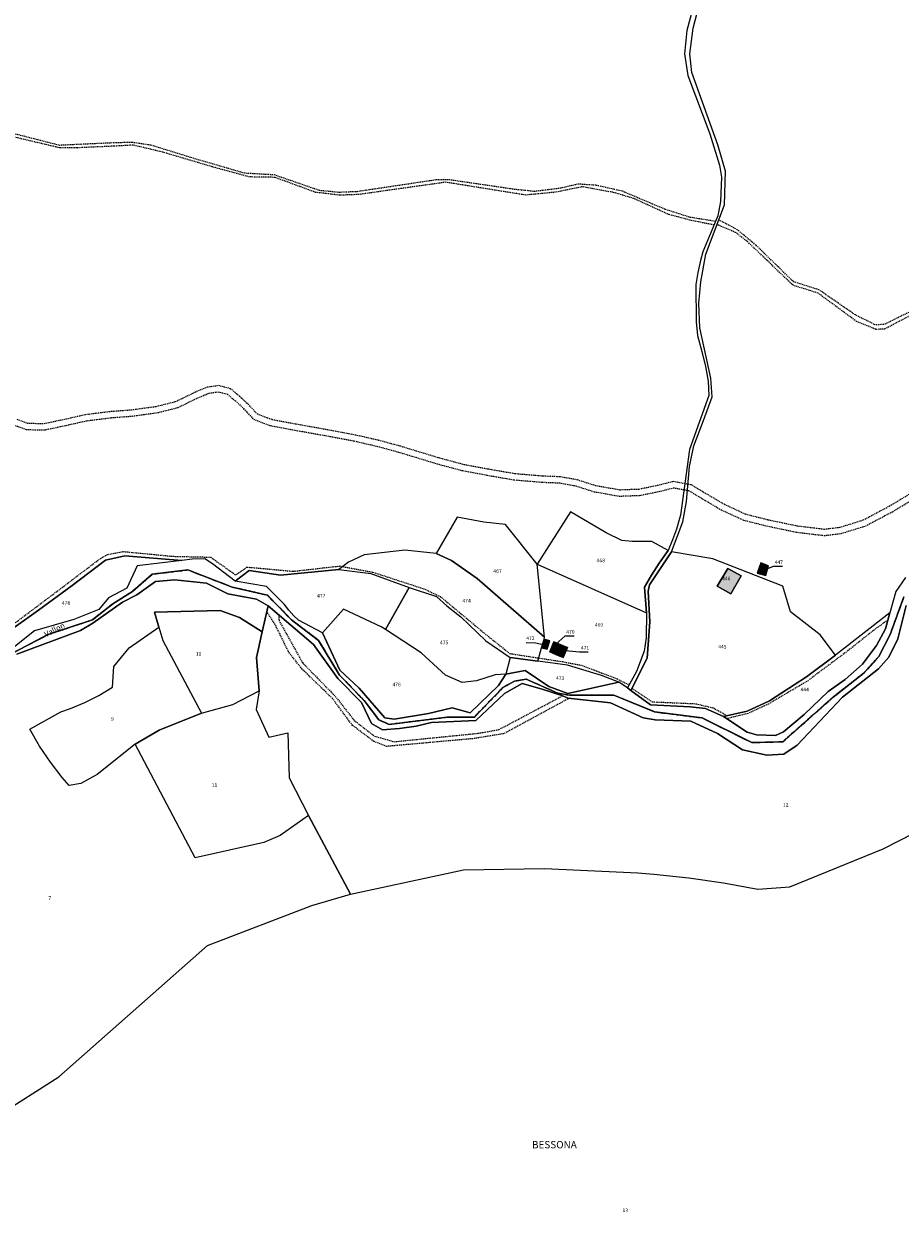
# Model space of a CAD drawing. Units: metres. Extents: x 1043474 to 1054746, y 6331335 to 6346304.
# Drawn here: x 1049581 to 1050062, y 6334168 to 6334821 of the extents above; entities that cross this region are included whole.
import ezdxf
from ezdxf.enums import TextEntityAlignment as Align

# ---------------------------------------------------------------- set-up
doc = ezdxf.new("R2010")
doc.units = ezdxf.units.M
doc.linetypes.add('TOPO1', pattern=[1, 0.6, -0.4])
doc.linetypes.add('TOPO2', pattern=[2.4, 2, -0.4])
for name, color, linetype in [('ig_cad_bati_dur', 152, 'CONTINUOUS'), ('ig_cad_bati_dur_hach', 24, 'CONTINUOUS'), ('ig_cad_detail_lineaire', 252, 'TOPO1'), ('ig_cad_divers_texte', 8, 'CONTINUOUS'), ('ig_cad_fleche_de_rattachement', 3, 'CONTINUOUS'), ('ig_cad_hydro', 140, 'CONTINUOUS'), ('ig_cad_lieudit_texte', 210, 'CONTINUOUS'), ('ig_cad_parcel', 3, 'CONTINUOUS'), ('ig_cad_parcel_num', 3, 'CONTINUOUS'), ('ig_cad_section', 20, 'TOPO2')]:
    doc.layers.add(name, color=color, linetype=linetype)
doc.styles.add('Times New Roman', font='times.ttf')

msp = doc.modelspace()

# ---------------------------------------------------------------- hatches: boundary and pattern name
at = {"layer": 'ig_cad_bati_dur_hach'}
for points in [[(1049961.4, 6334511.9), (1049968.98, 6334507.74), (1049974.61, 6334517.66), (1049967.34, 6334521.71)], [(1049985.45, 6334524.83), (1049983.36, 6334519.09), (1049988.14, 6334517.81), (1049989.65, 6334523.12)], [(1049865.03, 6334478.16), (1049868.13, 6334477.46), (1049869.59, 6334482.03), (1049866.39, 6334482.88)], [(1049871.79, 6334481.37), (1049869.52, 6334476.02), (1049872.87, 6334474.52), (1049875.6, 6334479.79)], [(1049875.6, 6334479.79), (1049872.87, 6334474.52), (1049876.87, 6334472.74), (1049879.18, 6334478.29)]]:
    msp.add_hatch(color=256, dxfattribs=at).paths.add_polyline_path(points)

# ---------------------------------------------------------------- linework, layer by layer
at = {"layer": 'ig_cad_bati_dur'}
for points in [[(1049961.4, 6334511.9), (1049968.98, 6334507.74), (1049974.61, 6334517.66), (1049967.34, 6334521.71)], [(1049985.45, 6334524.83), (1049983.36, 6334519.09), (1049988.14, 6334517.81), (1049989.65, 6334523.12)], [(1049865.03, 6334478.16), (1049868.13, 6334477.46), (1049869.59, 6334482.03), (1049866.39, 6334482.88)], [(1049871.79, 6334481.37), (1049869.52, 6334476.02), (1049872.87, 6334474.52), (1049875.6, 6334479.79)], [(1049875.6, 6334479.79), (1049872.87, 6334474.52), (1049876.87, 6334472.74), (1049879.18, 6334478.29)]]:
    msp.add_lwpolyline(points, close=True, dxfattribs=at)
at = {"layer": 'ig_cad_detail_lineaire'}
for points in [[(1049959.73, 6334710.16), (1049947.3, 6334712.62), (1049934.46, 6334716.06), (1049915.54, 6334724.77), (1049904.18, 6334728.1), (1049887.38, 6334731.15), (1049872.75, 6334728.16), (1049856.32, 6334726.58), (1049812.39, 6334733.63), (1049764.81, 6334726.9), (1049754.48, 6334726.51), (1049740.96, 6334728.09), (1049718.63, 6334736.3), (1049704.77, 6334736.53), (1049684.21, 6334742.1), (1049657.36, 6334750.07), (1049640.84, 6334754.02), (1049630.46, 6334753.41), (1049610.15, 6334752.52), (1049600.46, 6334752.52), (1049572.86, 6334759.04), (1049557.01, 6334759.06), (1049540.88, 6334765.49), (1049521.13, 6334776.81)], [(1049572.14, 6334761.24), (1049600.34, 6334754.04), (1049627.62, 6334755.32), (1049640.19, 6334755.67), (1049650.63, 6334754.11), (1049676.37, 6334746.14), (1049702.01, 6334738.75), (1049718.25, 6334737.82), (1049742.92, 6334729.27), (1049753.8, 6334728.23), (1049763.82, 6334728.63), (1049806.98, 6334735.06), (1049814.35, 6334735.12), (1049849.91, 6334729.92), (1049861.09, 6334728.75), (1049875.39, 6334730.49), (1049885.21, 6334732.79), (1049894.98, 6334732.11), (1049909.21, 6334728.89), (1049932.94, 6334718.87), (1049946.5, 6334714.53), (1049960.62, 6334712.31)], [(1050107.99, 6334679.91), (1050094.7, 6334672.6), (1050067.16, 6334660.32), (1050053.3, 6334653.02), (1050048.54, 6334652.87), (1050037.96, 6334657.22), (1050016.78, 6334672.77), (1050003.07, 6334677.09), (1049978.26, 6334700.86), (1049971.56, 6334706.08), (1049961.31, 6334710.42)], [(1050075.51, 6334666.62), (1050053.14, 6334655.57), (1050048.21, 6334655.38), (1050037.28, 6334660.78), (1050017.25, 6334674.62), (1050003.26, 6334679.08), (1049982.71, 6334699.09), (1049972.47, 6334707.59), (1049962.26, 6334712.95)], [(1049575.06, 6334600.57), (1049582.09, 6334597.93), (1049592.29, 6334597.71), (1049605.08, 6334600.44), (1049615.33, 6334602.74), (1049628.94, 6334604.45), (1049640.27, 6334605.28), (1049654.28, 6334607.21), (1049665.38, 6334609.99), (1049676.34, 6334615.32), (1049682.63, 6334617.93), (1049687.53, 6334618.63), (1049692.56, 6334617.33), (1049696.97, 6334613.64), (1049701.45, 6334609.4), (1049706.88, 6334603.58), (1049716.05, 6334600.11), (1049729.76, 6334597.57), (1049748.87, 6334594.15), (1049762.02, 6334591.68), (1049774.67, 6334588.78), (1049786.43, 6334585.58), (1049807.64, 6334579.13), (1049821.66, 6334575.38), (1049835.21, 6334572.86), (1049849.83, 6334570.33), (1049865.57, 6334569.02), (1049874.89, 6334568.67), (1049883.76, 6334567.05), (1049893.84, 6334563.82), (1049907.67, 6334561.38), (1049918.87, 6334561.8), (1049929.5, 6334563.91), (1049937.46, 6334565.96), (1049945.71, 6334564.49), (1049954.62, 6334559.19), (1049963.79, 6334553.77), (1049975.82, 6334548.22), (1049988.53, 6334545.04), (1050004.99, 6334541.59), (1050020.31, 6334539.77), (1050029.49, 6334540.88), (1050042.93, 6334545.06), (1050057.66, 6334552.85), (1050070.04, 6334560.33)], [(1049577.06, 6334603.56), (1049582.77, 6334601.42), (1049591.96, 6334601.21), (1049604.32, 6334603.85), (1049614.73, 6334606.2), (1049628.6, 6334607.94), (1049639.89, 6334608.76), (1049653.62, 6334610.64), (1049664.17, 6334613.3), (1049674.9, 6334618.51), (1049681.7, 6334621.33), (1049687.73, 6334622.2), (1049694.19, 6334620.5), (1049699.29, 6334616.26), (1049703.93, 6334611.86), (1049708.87, 6334606.56), (1049717, 6334603.5), (1049730.39, 6334601.01), (1049749.5, 6334597.59), (1049762.73, 6334595.1), (1049775.52, 6334592.17), (1049787.4, 6334588.94), (1049808.61, 6334582.49), (1049822.45, 6334578.8), (1049835.83, 6334576.31), (1049850.28, 6334573.82), (1049865.78, 6334572.51), (1049875.28, 6334572.16), (1049884.6, 6334570.45), (1049894.68, 6334567.23), (1049907.92, 6334564.89), (1049918.47, 6334565.28), (1049928.72, 6334567.33), (1049937.32, 6334569.54), (1049946.95, 6334567.82), (1049956.41, 6334562.19), (1049965.42, 6334556.88), (1049976.97, 6334551.54), (1049989.31, 6334548.46), (1050005.56, 6334545.04), (1050020.31, 6334543.3), (1050028.75, 6334544.3), (1050041.58, 6334548.3), (1050055.93, 6334555.9), (1050068.02, 6334563.21)], [(1049529.36, 6334472.82), (1049540, 6334479.45), (1049568.24, 6334486.32), (1049571.25, 6334488.23), (1049602.06, 6334511.4), (1049622.93, 6334527.24), (1049626.99, 6334529.44), (1049635.53, 6334530.97), (1049662.7, 6334528.36), (1049683.41, 6334527.89), (1049697.12, 6334518.14), (1049703.32, 6334522.45), (1049728.77, 6334520.15), (1049754.37, 6334523.04), (1049772.5, 6334519.61), (1049800.88, 6334510.38), (1049809.63, 6334506.17), (1049834.97, 6334485.1), (1049847.6, 6334474.99), (1049876.61, 6334470.54), (1049887.32, 6334468.49), (1049906.62, 6334461.04), (1049913.22, 6334457.78)], [(1049880.3, 6334450.5), (1049844.34, 6334431.02), (1049827.24, 6334428.25), (1049780.12, 6334424.04), (1049772.98, 6334426.77), (1049761.23, 6334435.57), (1049750.31, 6334450.28), (1049733.64, 6334466.44), (1049726.29, 6334475.68), (1049718.81, 6334490.99), (1049714.21, 6334497.96)], [(1049720.86, 6334496.08), (1049720.83, 6334493.23), (1049733.75, 6334470.03), (1049751.82, 6334451.51), (1049762.18, 6334438.29), (1049773.29, 6334429.72), (1049784.02, 6334426.62), (1049830.18, 6334431.23), (1049841.53, 6334433.25), (1049876.36, 6334451.71)], [(1050055.08, 6334493.34), (1050046.95, 6334487.46), (1050033.27, 6334476.58), (1050010.66, 6334459.7), (1049989.57, 6334447.29), (1049978.4, 6334442.12), (1049966.66, 6334439.26)], [(1049914.59, 6334456.01), (1049925.68, 6334448.52), (1049949.72, 6334447.46), (1049959.35, 6334445.14), (1049966.99, 6334440.84)]]:
    msp.add_lwpolyline(points, dxfattribs=at)
at = {"layer": 'ig_cad_fleche_de_rattachement'}
for points in [[(1049997.2, 6334522.68), (1049992.2, 6334522.71), (1049987.24, 6334520.78)], [(1049856.61, 6334480.97), (1049861.62, 6334480.95), (1049866.81, 6334479.8)], [(1049882.88, 6334484.54), (1049877.85, 6334484.56), (1049871.29, 6334478.71)], [(1049890.66, 6334475.71), (1049885.88, 6334475.73), (1049876.16, 6334476.74)]]:
    msp.add_lwpolyline(points, dxfattribs=at)
at = {"layer": 'ig_cad_hydro'}
for points in [[(1049950.18, 6334837.39), (1049944.68, 6334816.97), (1049943.53, 6334804.14), (1049945.38, 6334792.24), (1049957.34, 6334760.19), (1049962.72, 6334743), (1049963.73, 6334736.35), (1049963.17, 6334723.08), (1049961.8, 6334715.11), (1049953.59, 6334695.53), (1049952.27, 6334690.6), (1049950.84, 6334684.12), (1049949.73, 6334677.57), (1049949.89, 6334657.01), (1049950.61, 6334649.58), (1049953.08, 6334640.72), (1049954.98, 6334632.6), (1049956.56, 6334624.39), (1049956.91, 6334616.58), (1049946.25, 6334586.96), (1049941.23, 6334550.87), (1049940.79, 6334549.19), (1049939.05, 6334543.19), (1049936.98, 6334537.31), (1049934.59, 6334531.54), (1049929.61, 6334524.53), (1049925.46, 6334518.05), (1049921.57, 6334511.4), (1049922.67, 6334497.35), (1049922.38, 6334483.57), (1049921.34, 6334476.34), (1049917.23, 6334465.06), (1049912.28, 6334456.1), (1049913.97, 6334454.79), (1049923, 6334472.44), (1049924.44, 6334492.43), (1049923.54, 6334509.18), (1049924.32, 6334512.72), (1049936.4, 6334530.76), (1049942.58, 6334547.34), (1049944.52, 6334558.49), (1049946.16, 6334577.7), (1049948.55, 6334588.89), (1049953.99, 6334602.87), (1049958.72, 6334615.95), (1049957.89, 6334626.13), (1049951.96, 6334653.65), (1049951.44, 6334667.22), (1049952.47, 6334679.03), (1049955.15, 6334694.2), (1049965.36, 6334721.17), (1049966.07, 6334739.74), (1049961.83, 6334754.23), (1049947.53, 6334793.8), (1049946.46, 6334804.17), (1049948.27, 6334818.17), (1049951.54, 6334830.79)], [(1050064.85, 6334516.65), (1050059.53, 6334509.05), (1050056.24, 6334497.3), (1050053.73, 6334488.63), (1050048.91, 6334479.48), (1050041.16, 6334469.08), (1050031.66, 6334460.71), (1050022.4, 6334454.14), (1050009.2, 6334441.54), (1049997.86, 6334432), (1049993.44, 6334430.07), (1049982.95, 6334430.47), (1049977.95, 6334431.94), (1049964.94, 6334440.38), (1049955, 6334444.93), (1049946.52, 6334445.74), (1049924.77, 6334446.87), (1049913.97, 6334454.79), (1049912.28, 6334456.1), (1049907.46, 6334459.21), (1049879.4, 6334453.14), (1049869.09, 6334456.87), (1049856.05, 6334465.75), (1049845.5, 6334463.73), (1049841.41, 6334457.46), (1049825.84, 6334442.4), (1049815.88, 6334445.27), (1049802.89, 6334442.11), (1049784.08, 6334439.06), (1049778.97, 6334439.77), (1049764.92, 6334455.94), (1049754.33, 6334465.82), (1049744.78, 6334486.28), (1049731.66, 6334493.29), (1049729.03, 6334495.73), (1049726.24, 6334498.78), (1049723.7, 6334502.02), (1049713.99, 6334511.84), (1049696.83, 6334514.7), (1049684.47, 6334524.31), (1049680.24, 6334526.99), (1049673.33, 6334526.7), (1049667.54, 6334526.1), (1049643.09, 6334523.2), (1049637.38, 6334510.92), (1049627.31, 6334505.64), (1049622.05, 6334499.22), (1049608.37, 6334493.69), (1049586.68, 6334487.41), (1049575, 6334478.16)], [(1050063.96, 6334506.14), (1050056.33, 6334485.46), (1050050.1, 6334473.32), (1050042.15, 6334464.49), (1050025.14, 6334451.09), (1049997.39, 6334426.56), (1049980.4, 6334426.11), (1049953.12, 6334439.65), (1049927.24, 6334442.92), (1049904.64, 6334452.15), (1049880.37, 6334452.14), (1049873.96, 6334453.24), (1049856.6, 6334460.94), (1049850.22, 6334459.88), (1049843.83, 6334456.4), (1049828.17, 6334440.13), (1049813.16, 6334440.05), (1049781.4, 6334436.12), (1049775.76, 6334438.6), (1049767.73, 6334449.17), (1049754.19, 6334463.09), (1049742.65, 6334482.16), (1049727.83, 6334493.43), (1049714.57, 6334506.99), (1049695.27, 6334511.46), (1049670.8, 6334520.85), (1049651.38, 6334518.52), (1049640.41, 6334509.1), (1049629.71, 6334502.35), (1049618.48, 6334493.43), (1049594.05, 6334485.37), (1049557.17, 6334466.08)], [(1049557.17, 6334466.08), (1049594.05, 6334485.37), (1049618.48, 6334493.43), (1049629.71, 6334502.35), (1049640.41, 6334509.1), (1049651.38, 6334518.52), (1049670.8, 6334520.85), (1049695.27, 6334511.46), (1049714.57, 6334506.99), (1049727.83, 6334493.43), (1049742.65, 6334482.16), (1049754.19, 6334463.09), (1049767.73, 6334449.17), (1049775.76, 6334438.6), (1049781.4, 6334436.12), (1049813.16, 6334440.05), (1049828.17, 6334440.13), (1049843.83, 6334456.4), (1049850.22, 6334459.88), (1049856.6, 6334460.94), (1049873.96, 6334453.24), (1049880.37, 6334452.14), (1049904.64, 6334452.15), (1049927.24, 6334442.92), (1049953.12, 6334439.65), (1049980.4, 6334426.11), (1049997.39, 6334426.56), (1050025.14, 6334451.09), (1050042.15, 6334464.49), (1050050.1, 6334473.32), (1050056.33, 6334485.46), (1050063.96, 6334506.14)], [(1049577.07, 6334474.58), (1049611.9, 6334487.73), (1049618.81, 6334491.74), (1049635.05, 6334503.19), (1049642.94, 6334507.15), (1049653.13, 6334514.58), (1049663.65, 6334515.38), (1049681.14, 6334513.68), (1049692.79, 6334507.68), (1049708.56, 6334504.9), (1049714.92, 6334501.12), (1049739.86, 6334479.97), (1049753.2, 6334461.26), (1049766.21, 6334448.11), (1049771.75, 6334436.66), (1049777.72, 6334433.11), (1049787.03, 6334433.84), (1049796.24, 6334435.21), (1049804.61, 6334437.07), (1049828.88, 6334438.18), (1049844.67, 6334453.08), (1049854.37, 6334458.5), (1049865.34, 6334455.53), (1049876.11, 6334451.92), (1049879.65, 6334450.57), (1049902.96, 6334447.99), (1049920.75, 6334439.73), (1049927.37, 6334438.71), (1049946.89, 6334437.83), (1049961.69, 6334431.2), (1049975.29, 6334422.1), (1049988.75, 6334419.25), (1049997.99, 6334419.79), (1050005.34, 6334424.75), (1050030.14, 6334451.02), (1050049.96, 6334466.68), (1050055.72, 6334473.05), (1050060.62, 6334482.98), (1050065.14, 6334501.3)]]:
    msp.add_lwpolyline(points, dxfattribs=at)
at = {"layer": 'ig_cad_parcel'}
for points in [[(1049950.18, 6334837.39), (1049944.68, 6334816.97), (1049943.53, 6334804.14), (1049945.38, 6334792.24), (1049957.34, 6334760.19), (1049962.72, 6334743), (1049963.73, 6334736.35), (1049963.17, 6334723.08), (1049961.8, 6334715.11), (1049953.59, 6334695.53), (1049952.27, 6334690.6), (1049950.84, 6334684.12), (1049949.73, 6334677.57), (1049949.89, 6334657.01), (1049950.61, 6334649.58), (1049953.08, 6334640.72), (1049954.98, 6334632.6), (1049956.56, 6334624.39), (1049956.91, 6334616.58), (1049946.25, 6334586.96), (1049941.23, 6334550.87), (1049940.79, 6334549.19), (1049939.05, 6334543.19), (1049936.98, 6334537.31), (1049934.59, 6334531.54), (1049925.62, 6334536.53), (1049914.81, 6334536.51), (1049909.16, 6334537.07), (1049900.42, 6334541.32), (1049880.9, 6334552.8), (1049862.55, 6334524.02), (1049845.15, 6334545.76), (1049833.37, 6334547.07), (1049818.69, 6334549.81), (1049807.17, 6334529.84), (1049789.93, 6334531.8), (1049767.68, 6334529.21), (1049759.13, 6334525.18), (1049753.78, 6334521.1), (1049721.72, 6334517.95), (1049704.57, 6334520.53), (1049696.83, 6334514.7), (1049684.47, 6334524.31), (1049680.24, 6334526.99), (1049673.33, 6334526.7), (1049667.54, 6334526.1), (1049636.34, 6334528.6), (1049625.72, 6334526.24), (1049607.34, 6334512.34), (1049588.96, 6334498.86), (1049570.39, 6334485.67)], [(1050064.85, 6334516.65), (1050059.53, 6334509.05), (1050056.24, 6334497.3), (1050026.35, 6334474.04), (1050018.04, 6334485.19), (1050001.74, 6334497.81), (1049997.49, 6334512.02), (1049958.97, 6334526.92), (1049936.4, 6334530.76), (1049942.58, 6334547.34), (1049944.52, 6334558.49), (1049946.16, 6334577.7), (1049948.55, 6334588.89), (1049953.99, 6334602.87), (1049958.72, 6334615.95), (1049957.89, 6334626.13), (1049951.96, 6334653.65), (1049951.44, 6334667.22), (1049952.47, 6334679.03), (1049955.15, 6334694.2), (1049965.36, 6334721.17), (1049966.07, 6334739.74), (1049961.83, 6334754.23), (1049947.53, 6334793.8), (1049946.46, 6334804.17), (1049948.27, 6334818.17), (1049951.54, 6334830.79)], [(1049532.12, 6334199.62), (1049600.09, 6334242.69), (1049681.72, 6334314.79), (1049739.02, 6334336.77), (1049760.24, 6334343.02), (1049737.18, 6334386.11), (1049721.59, 6334375.09), (1049712.55, 6334371.25), (1049674.84, 6334362.84), (1049642, 6334425.25), (1049621.19, 6334408.71), (1049612.22, 6334403.76), (1049605.72, 6334402.6), (1049601.93, 6334407.02), (1049595.42, 6334415.43), (1049589.45, 6334424.25), (1049584.07, 6334433.41), (1049601.15, 6334443.06), (1049606.42, 6334444.85), (1049614.4, 6334448.14), (1049622.1, 6334452.06), (1049629.47, 6334456.57), (1049630.26, 6334467.81), (1049638.71, 6334478.1), (1049654.99, 6334489.47), (1049652.52, 6334497.68), (1049688.68, 6334498.63), (1049699.22, 6334494.76), (1049711.73, 6334487), (1049714.92, 6334501.12), (1049708.56, 6334504.9), (1049692.79, 6334507.68), (1049681.14, 6334513.68), (1049663.65, 6334515.38), (1049653.13, 6334514.58), (1049642.94, 6334507.15), (1049635.05, 6334503.19), (1049618.81, 6334491.74), (1049611.9, 6334487.73), (1049577.07, 6334474.58)], [(1050065.14, 6334501.3), (1050060.62, 6334482.98), (1050055.72, 6334473.05), (1050049.96, 6334466.68), (1050030.14, 6334451.02), (1050005.34, 6334424.75), (1049997.99, 6334419.79), (1049988.75, 6334419.25), (1049975.29, 6334422.1), (1049961.69, 6334431.2), (1049946.89, 6334437.83), (1049927.37, 6334438.71), (1049920.75, 6334439.73), (1049902.96, 6334447.99), (1049879.65, 6334450.57), (1049876.11, 6334451.92), (1049865.34, 6334455.53), (1049854.37, 6334458.5), (1049844.67, 6334453.08), (1049828.88, 6334438.18), (1049804.61, 6334437.07), (1049796.24, 6334435.21), (1049787.03, 6334433.84), (1049777.72, 6334433.11), (1049771.75, 6334436.66), (1049766.21, 6334448.11), (1049753.2, 6334461.26), (1049739.86, 6334479.97), (1049714.92, 6334501.12), (1049711.73, 6334487), (1049708.53, 6334472.9), (1049710.08, 6334454.48), (1049708.45, 6334444.35), (1049715.25, 6334429.06), (1049725.79, 6334431.47), (1049726.5, 6334406.76), (1049737.18, 6334386.11), (1049760.24, 6334343.02), (1049822.1, 6334356.31), (1049866.65, 6334356.95), (1049917.93, 6334354.73), (1049926.7, 6334353.99), (1049945.84, 6334351.88), (1049964.89, 6334349.12), (1049983.82, 6334345.66), (1050001.24, 6334346.89), (1050052.45, 6334367.8), (1050078.62, 6334381.15)], [(1049532.12, 6334199.62), (1049600.09, 6334242.69), (1049681.72, 6334314.79), (1049739.02, 6334336.77), (1049760.24, 6334343.02), (1049822.1, 6334356.31), (1049866.65, 6334356.95), (1049917.93, 6334354.73), (1049926.7, 6334353.99), (1049945.84, 6334351.88), (1049964.89, 6334349.12), (1049983.82, 6334345.66), (1050001.24, 6334346.89), (1050052.45, 6334367.8), (1050078.62, 6334381.15)]]:
    msp.add_lwpolyline(points, dxfattribs=at)
for points in [[(1049934.59, 6334531.54), (1049925.62, 6334536.53), (1049914.81, 6334536.51), (1049909.16, 6334537.07), (1049900.42, 6334541.32), (1049880.9, 6334552.8), (1049862.55, 6334524.02), (1049922.67, 6334497.35), (1049921.57, 6334511.4), (1049925.46, 6334518.05), (1049929.61, 6334524.53)], [(1049862.55, 6334524.02), (1049845.15, 6334545.76), (1049833.37, 6334547.07), (1049818.69, 6334549.81), (1049807.17, 6334529.84), (1049815.61, 6334525.99), (1049829.68, 6334516.2), (1049866.72, 6334484.07)], [(1049532.29, 6334471.7), (1049541.03, 6334477.08), (1049552.95, 6334480.83), (1049564.97, 6334484.25), (1049570.39, 6334485.67), (1049588.96, 6334498.86), (1049607.34, 6334512.34), (1049625.72, 6334526.24), (1049636.34, 6334528.6), (1049667.54, 6334526.1), (1049643.09, 6334523.2), (1049637.38, 6334510.92), (1049627.31, 6334505.64), (1049622.05, 6334499.22), (1049608.37, 6334493.69), (1049586.68, 6334487.41), (1049575, 6334478.16), (1049562.5, 6334471.31), (1049545.43, 6334469.83), (1049533.03, 6334471.42)], [(1049753.78, 6334521.1), (1049771.32, 6334518.86), (1049792.3, 6334511.21), (1049807.34, 6334506.29), (1049813.12, 6334501.19), (1049819.12, 6334496.36), (1049820.68, 6334495.17), (1049834.39, 6334481.92), (1049847.8, 6334472.84), (1049862.92, 6334470.89), (1049865.03, 6334478.16), (1049866.39, 6334482.88), (1049866.72, 6334484.07), (1049829.68, 6334516.2), (1049815.61, 6334525.99), (1049807.17, 6334529.84), (1049789.93, 6334531.8), (1049767.68, 6334529.21), (1049759.13, 6334525.18)], [(1050026.35, 6334474.04), (1050018.04, 6334485.19), (1050001.74, 6334497.81), (1049997.49, 6334512.02), (1049958.97, 6334526.92), (1049936.4, 6334530.76), (1049924.32, 6334512.72), (1049923.54, 6334509.18), (1049924.44, 6334492.43), (1049923, 6334472.44), (1049913.97, 6334454.79), (1049924.77, 6334446.87), (1049946.52, 6334445.74), (1049955, 6334444.93), (1049964.94, 6334440.38), (1049977.81, 6334443.32), (1049990.17, 6334449.11), (1050010.43, 6334462.19)], [(1049696.83, 6334514.7), (1049704.57, 6334520.53), (1049721.72, 6334517.95), (1049753.78, 6334521.1), (1049771.32, 6334518.86), (1049792.3, 6334511.21), (1049779.32, 6334488.25), (1049777.05, 6334489.74), (1049756.25, 6334499.26), (1049744.78, 6334486.28), (1049731.66, 6334493.29), (1049729.03, 6334495.73), (1049726.24, 6334498.78), (1049723.7, 6334502.02), (1049713.99, 6334511.84)], [(1049865.03, 6334478.16), (1049868.13, 6334477.46), (1049869.59, 6334482.03), (1049866.39, 6334482.88), (1049866.72, 6334484.07), (1049862.55, 6334524.02), (1049922.67, 6334497.35), (1049922.38, 6334483.57), (1049921.34, 6334476.34), (1049917.23, 6334465.06), (1049912.28, 6334456.1), (1049907.46, 6334459.21), (1049897.88, 6334462.92), (1049879.24, 6334468.59), (1049862.92, 6334470.89)], [(1049967.34, 6334521.71), (1049974.61, 6334517.66), (1049968.98, 6334507.74), (1049961.4, 6334511.9)], [(1049967.34, 6334521.71), (1049974.61, 6334517.66), (1049968.98, 6334507.74), (1049961.4, 6334511.9)], [(1049983.36, 6334519.09), (1049988.14, 6334517.81), (1049989.65, 6334523.12), (1049985.45, 6334524.83)], [(1049983.36, 6334519.09), (1049988.14, 6334517.81), (1049989.65, 6334523.12), (1049985.45, 6334524.83)], [(1049792.3, 6334511.21), (1049807.34, 6334506.29), (1049813.12, 6334501.19), (1049819.12, 6334496.36), (1049820.68, 6334495.17), (1049834.39, 6334481.92), (1049847.8, 6334472.84), (1049845.5, 6334463.73), (1049839.53, 6334463.25), (1049829.3, 6334459.97), (1049821.52, 6334459.02), (1049812.3, 6334463.19), (1049798.88, 6334475.41), (1049779.32, 6334488.25)], [(1049710.08, 6334454.48), (1049708.53, 6334472.9), (1049711.73, 6334487), (1049699.22, 6334494.76), (1049688.68, 6334498.63), (1049652.52, 6334497.68), (1049654.99, 6334489.47), (1049657.17, 6334482.22), (1049678.36, 6334442.24), (1049695.61, 6334447.08)], [(1049845.5, 6334463.73), (1049839.53, 6334463.25), (1049829.3, 6334459.97), (1049821.52, 6334459.02), (1049812.3, 6334463.19), (1049798.88, 6334475.41), (1049779.32, 6334488.25), (1049777.05, 6334489.74), (1049756.25, 6334499.26), (1049744.78, 6334486.28), (1049754.33, 6334465.82), (1049764.92, 6334455.94), (1049778.97, 6334439.77), (1049784.08, 6334439.06), (1049802.89, 6334442.11), (1049815.88, 6334445.27), (1049825.84, 6334442.4), (1049841.41, 6334457.46)], [(1050056.24, 6334497.3), (1050026.35, 6334474.04), (1050010.43, 6334462.19), (1049990.17, 6334449.11), (1049977.81, 6334443.32), (1049964.94, 6334440.38), (1049977.95, 6334431.94), (1049982.95, 6334430.47), (1049993.44, 6334430.07), (1049997.86, 6334432), (1050009.2, 6334441.54), (1050022.4, 6334454.14), (1050031.66, 6334460.71), (1050041.16, 6334469.08), (1050048.91, 6334479.48), (1050053.73, 6334488.63)], [(1049642, 6334425.25), (1049621.19, 6334408.71), (1049612.22, 6334403.76), (1049605.72, 6334402.6), (1049601.93, 6334407.02), (1049595.42, 6334415.43), (1049589.45, 6334424.25), (1049584.07, 6334433.41), (1049601.15, 6334443.06), (1049606.42, 6334444.85), (1049614.4, 6334448.14), (1049622.1, 6334452.06), (1049629.47, 6334456.57), (1049630.26, 6334467.81), (1049638.71, 6334478.1), (1049654.99, 6334489.47), (1049657.17, 6334482.22), (1049678.36, 6334442.24), (1049655.05, 6334432.96)], [(1049866.39, 6334482.88), (1049865.03, 6334478.16), (1049868.13, 6334477.46), (1049869.59, 6334482.03)], [(1049875.6, 6334479.79), (1049871.79, 6334481.37), (1049869.52, 6334476.02), (1049872.87, 6334474.52)], [(1049875.6, 6334479.79), (1049879.18, 6334478.29), (1049876.87, 6334472.74), (1049872.87, 6334474.52), (1049869.52, 6334476.02), (1049871.79, 6334481.37)], [(1049875.6, 6334479.79), (1049879.18, 6334478.29), (1049876.87, 6334472.74), (1049872.87, 6334474.52)], [(1049862.92, 6334470.89), (1049847.8, 6334472.84), (1049845.5, 6334463.73), (1049856.05, 6334465.75), (1049869.09, 6334456.87), (1049879.4, 6334453.14), (1049907.46, 6334459.21), (1049897.88, 6334462.92), (1049879.24, 6334468.59)], [(1049710.08, 6334454.48), (1049708.45, 6334444.35), (1049715.25, 6334429.06), (1049725.79, 6334431.47), (1049726.5, 6334406.76), (1049737.18, 6334386.11), (1049721.59, 6334375.09), (1049712.55, 6334371.25), (1049674.84, 6334362.84), (1049642, 6334425.25), (1049655.05, 6334432.96), (1049678.36, 6334442.24), (1049695.61, 6334447.08)]]:
    msp.add_lwpolyline(points, close=True, dxfattribs=at)
at = {"layer": 'ig_cad_section'}
for points in [[(1050063.96, 6334506.14), (1050056.33, 6334485.46), (1050050.1, 6334473.32), (1050042.15, 6334464.49), (1050025.14, 6334451.09), (1049997.39, 6334426.56), (1049980.4, 6334426.11), (1049953.12, 6334439.65), (1049927.24, 6334442.92), (1049904.64, 6334452.15), (1049880.37, 6334452.14), (1049873.96, 6334453.24), (1049856.6, 6334460.94), (1049850.22, 6334459.88), (1049843.83, 6334456.4), (1049828.17, 6334440.13), (1049813.16, 6334440.05), (1049781.4, 6334436.12), (1049775.76, 6334438.6), (1049767.73, 6334449.17), (1049754.19, 6334463.09), (1049742.65, 6334482.16), (1049727.83, 6334493.43), (1049714.57, 6334506.99), (1049695.27, 6334511.46), (1049670.8, 6334520.85), (1049651.38, 6334518.52), (1049640.41, 6334509.1), (1049629.71, 6334502.35), (1049618.48, 6334493.43), (1049594.05, 6334485.37), (1049557.17, 6334466.08)], [(1050063.96, 6334506.14), (1050056.33, 6334485.46), (1050050.1, 6334473.32), (1050042.15, 6334464.49), (1050025.14, 6334451.09), (1049997.39, 6334426.56), (1049980.4, 6334426.11), (1049953.12, 6334439.65), (1049927.24, 6334442.92), (1049904.64, 6334452.15), (1049880.37, 6334452.14), (1049873.96, 6334453.24), (1049856.6, 6334460.94), (1049850.22, 6334459.88), (1049843.83, 6334456.4), (1049828.17, 6334440.13), (1049813.16, 6334440.05), (1049781.4, 6334436.12), (1049775.76, 6334438.6), (1049767.73, 6334449.17), (1049754.19, 6334463.09), (1049742.65, 6334482.16), (1049727.83, 6334493.43), (1049714.57, 6334506.99), (1049695.27, 6334511.46), (1049670.8, 6334520.85), (1049651.38, 6334518.52), (1049640.41, 6334509.1), (1049629.71, 6334502.35), (1049618.48, 6334493.43), (1049594.05, 6334485.37), (1049557.17, 6334466.08)], [(1050063.96, 6334506.14), (1050056.33, 6334485.46), (1050050.1, 6334473.32), (1050042.15, 6334464.49), (1050025.14, 6334451.09), (1049997.39, 6334426.56), (1049980.4, 6334426.11), (1049953.12, 6334439.65), (1049927.24, 6334442.92), (1049904.64, 6334452.15), (1049880.37, 6334452.14), (1049873.96, 6334453.24), (1049856.6, 6334460.94), (1049850.22, 6334459.88), (1049843.83, 6334456.4), (1049828.17, 6334440.13), (1049813.16, 6334440.05), (1049781.4, 6334436.12), (1049775.76, 6334438.6), (1049767.73, 6334449.17), (1049754.19, 6334463.09), (1049742.65, 6334482.16), (1049727.83, 6334493.43), (1049714.57, 6334506.99), (1049695.27, 6334511.46), (1049670.8, 6334520.85), (1049651.38, 6334518.52), (1049640.41, 6334509.1), (1049629.71, 6334502.35), (1049618.48, 6334493.43), (1049594.05, 6334485.37), (1049557.17, 6334466.08)], [(1049557.17, 6334466.08), (1049594.05, 6334485.37), (1049618.48, 6334493.43), (1049629.71, 6334502.35), (1049640.41, 6334509.1), (1049651.38, 6334518.52), (1049670.8, 6334520.85), (1049695.27, 6334511.46), (1049714.57, 6334506.99), (1049727.83, 6334493.43), (1049742.65, 6334482.16), (1049754.19, 6334463.09), (1049767.73, 6334449.17), (1049775.76, 6334438.6), (1049781.4, 6334436.12), (1049813.16, 6334440.05), (1049828.17, 6334440.13), (1049843.83, 6334456.4), (1049850.22, 6334459.88), (1049856.6, 6334460.94), (1049873.96, 6334453.24), (1049880.37, 6334452.14), (1049904.64, 6334452.15), (1049927.24, 6334442.92), (1049953.12, 6334439.65), (1049980.4, 6334426.11), (1049997.39, 6334426.56), (1050025.14, 6334451.09), (1050042.15, 6334464.49), (1050050.1, 6334473.32), (1050056.33, 6334485.46), (1050063.96, 6334506.14)], [(1049557.17, 6334466.08), (1049594.05, 6334485.37), (1049618.48, 6334493.43), (1049629.71, 6334502.35), (1049640.41, 6334509.1), (1049651.38, 6334518.52), (1049670.8, 6334520.85), (1049695.27, 6334511.46), (1049714.57, 6334506.99), (1049727.83, 6334493.43), (1049742.65, 6334482.16), (1049754.19, 6334463.09), (1049767.73, 6334449.17), (1049775.76, 6334438.6), (1049781.4, 6334436.12), (1049813.16, 6334440.05), (1049828.17, 6334440.13), (1049843.83, 6334456.4), (1049850.22, 6334459.88), (1049856.6, 6334460.94), (1049873.96, 6334453.24), (1049880.37, 6334452.14), (1049904.64, 6334452.15), (1049927.24, 6334442.92), (1049953.12, 6334439.65), (1049980.4, 6334426.11), (1049997.39, 6334426.56), (1050025.14, 6334451.09), (1050042.15, 6334464.49), (1050050.1, 6334473.32), (1050056.33, 6334485.46), (1050063.96, 6334506.14)], [(1049557.17, 6334466.08), (1049594.05, 6334485.37), (1049618.48, 6334493.43), (1049629.71, 6334502.35), (1049640.41, 6334509.1), (1049651.38, 6334518.52), (1049670.8, 6334520.85), (1049695.27, 6334511.46), (1049714.57, 6334506.99), (1049727.83, 6334493.43), (1049742.65, 6334482.16), (1049754.19, 6334463.09), (1049767.73, 6334449.17), (1049775.76, 6334438.6), (1049781.4, 6334436.12), (1049813.16, 6334440.05), (1049828.17, 6334440.13), (1049843.83, 6334456.4), (1049850.22, 6334459.88), (1049856.6, 6334460.94), (1049873.96, 6334453.24), (1049880.37, 6334452.14), (1049904.64, 6334452.15), (1049927.24, 6334442.92), (1049953.12, 6334439.65), (1049980.4, 6334426.11), (1049997.39, 6334426.56), (1050025.14, 6334451.09), (1050042.15, 6334464.49), (1050050.1, 6334473.32), (1050056.33, 6334485.46), (1050063.96, 6334506.14)], [(1049557.17, 6334466.08), (1049594.05, 6334485.37), (1049618.48, 6334493.43), (1049629.71, 6334502.35), (1049640.41, 6334509.1), (1049651.38, 6334518.52), (1049670.8, 6334520.85), (1049695.27, 6334511.46), (1049714.57, 6334506.99), (1049727.83, 6334493.43), (1049742.65, 6334482.16), (1049754.19, 6334463.09), (1049767.73, 6334449.17), (1049775.76, 6334438.6), (1049781.4, 6334436.12), (1049813.16, 6334440.05), (1049828.17, 6334440.13), (1049843.83, 6334456.4), (1049850.22, 6334459.88), (1049856.6, 6334460.94), (1049873.96, 6334453.24), (1049880.37, 6334452.14), (1049904.64, 6334452.15), (1049927.24, 6334442.92), (1049953.12, 6334439.65), (1049980.4, 6334426.11), (1049997.39, 6334426.56), (1050025.14, 6334451.09), (1050042.15, 6334464.49), (1050050.1, 6334473.32), (1050056.33, 6334485.46), (1050063.96, 6334506.14)], [(1049557.17, 6334466.08), (1049594.05, 6334485.37), (1049618.48, 6334493.43), (1049629.71, 6334502.35), (1049640.41, 6334509.1), (1049651.38, 6334518.52), (1049670.8, 6334520.85), (1049695.27, 6334511.46), (1049714.57, 6334506.99), (1049727.83, 6334493.43), (1049742.65, 6334482.16), (1049754.19, 6334463.09), (1049767.73, 6334449.17), (1049775.76, 6334438.6), (1049781.4, 6334436.12), (1049813.16, 6334440.05), (1049828.17, 6334440.13), (1049843.83, 6334456.4), (1049850.22, 6334459.88), (1049856.6, 6334460.94), (1049873.96, 6334453.24), (1049880.37, 6334452.14), (1049904.64, 6334452.15), (1049927.24, 6334442.92), (1049953.12, 6334439.65), (1049980.4, 6334426.11), (1049997.39, 6334426.56), (1050025.14, 6334451.09), (1050042.15, 6334464.49), (1050050.1, 6334473.32), (1050056.33, 6334485.46), (1050063.96, 6334506.14)], [(1049557.17, 6334466.08), (1049594.05, 6334485.37), (1049618.48, 6334493.43), (1049629.71, 6334502.35), (1049640.41, 6334509.1), (1049651.38, 6334518.52), (1049670.8, 6334520.85), (1049695.27, 6334511.46), (1049714.57, 6334506.99), (1049727.83, 6334493.43), (1049742.65, 6334482.16), (1049754.19, 6334463.09), (1049767.73, 6334449.17), (1049775.76, 6334438.6), (1049781.4, 6334436.12), (1049813.16, 6334440.05), (1049828.17, 6334440.13), (1049843.83, 6334456.4), (1049850.22, 6334459.88), (1049856.6, 6334460.94), (1049873.96, 6334453.24), (1049880.37, 6334452.14), (1049904.64, 6334452.15), (1049927.24, 6334442.92), (1049953.12, 6334439.65), (1049980.4, 6334426.11), (1049997.39, 6334426.56), (1050025.14, 6334451.09), (1050042.15, 6334464.49), (1050050.1, 6334473.32), (1050056.33, 6334485.46), (1050063.96, 6334506.14)], [(1049557.17, 6334466.08), (1049594.05, 6334485.37), (1049618.48, 6334493.43), (1049629.71, 6334502.35), (1049640.41, 6334509.1), (1049651.38, 6334518.52), (1049670.8, 6334520.85), (1049695.27, 6334511.46), (1049714.57, 6334506.99), (1049727.83, 6334493.43), (1049742.65, 6334482.16), (1049754.19, 6334463.09), (1049767.73, 6334449.17), (1049775.76, 6334438.6), (1049781.4, 6334436.12), (1049813.16, 6334440.05), (1049828.17, 6334440.13), (1049843.83, 6334456.4), (1049850.22, 6334459.88), (1049856.6, 6334460.94), (1049873.96, 6334453.24), (1049880.37, 6334452.14), (1049904.64, 6334452.15), (1049927.24, 6334442.92), (1049953.12, 6334439.65), (1049980.4, 6334426.11), (1049997.39, 6334426.56), (1050025.14, 6334451.09), (1050042.15, 6334464.49), (1050050.1, 6334473.32), (1050056.33, 6334485.46), (1050063.96, 6334506.14)]]:
    msp.add_lwpolyline(points, dxfattribs=at)

# ---------------------------------------------------------------- texts
at = {"layer": 'ig_cad_divers_texte', "style": 'Times New Roman'}
msp.add_text('Vallon', height=3, rotation=27.80002, dxfattribs=at).set_placement((1049593.54, 6334483.14), align=Align.BOTTOM_LEFT)
at = {"layer": 'ig_cad_lieudit_texte', "style": 'Times New Roman'}
msp.add_text('BESSONA', height=4, dxfattribs=at).set_placement((1049859.77, 6334202.22), align=Align.BOTTOM_LEFT)
at = {"layer": 'ig_cad_parcel_num', "style": 'Times New Roman'}
for s, p in [('468', (1049895.26, 6334524.47)), ('447', (1049992.96, 6334523.45)), ('467', (1049838.58, 6334518.63)), ('446', (1049964.13, 6334514.58)), ('477', (1049741.82, 6334505.11)), ('478', (1049601.74, 6334501.06)), ('474', (1049821.65, 6334502.36)), ('470', (1049878.61, 6334485.31)), ('469', (1049894.28, 6334489.1)), ('475', (1049809.29, 6334479.46)), ('472', (1049856.62, 6334481.72)), ('10', (1049675.28, 6334473.16)), ('471', (1049886.64, 6334476.48)), ('445', (1049961.99, 6334477.14)), ('473', (1049872.95, 6334459.95)), ('476', (1049783.18, 6334456.36)), ('444', (1050007.22, 6334453.71)), ('9', (1049628.73, 6334437.43)), ('11', (1049684.01, 6334401.16)), ('12', (1049997.53, 6334390.41)), ('7', (1049594.36, 6334339.07)), ('13', (1049909.47, 6334167.82))]:
    msp.add_text(s, height=2, dxfattribs=at).set_placement(p, align=Align.BOTTOM_LEFT)

doc.saveas('drawing.dxf')
